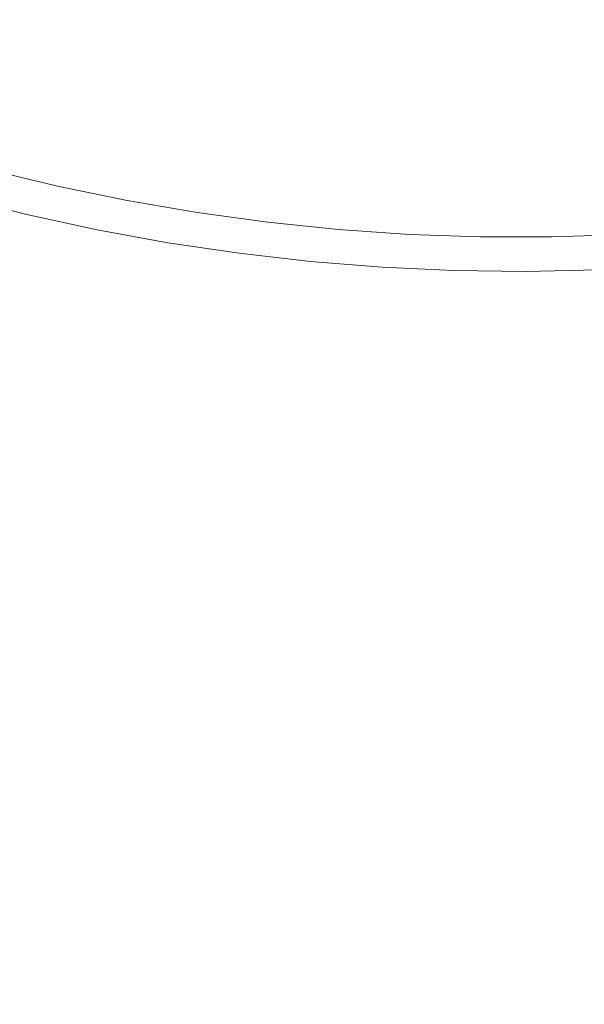
# Model space of a CAD drawing. Extents: x -773 to -676, y -73 to 38.
# Drawn here: x -726 to -724, y -35 to -32 of the extents above; entities that cross this region are included whole.
import ezdxf

# ---------------------------------------------------------------- set-up
doc = ezdxf.new("R2010")
doc.units = 0
doc.header["$LTSCALE"] = 500
doc.header["$MEASUREMENT"] = 0
doc.layers.add('EXC-CHROM', color=7, linetype='Continuous')

msp = doc.modelspace()

# ---------------------------------------------------------------- linework, layer by layer
at = {"layer": 'EXC-CHROM', "lineweight": 0}
for points, invisible_edges in [([(-729.35, 22.8314, -70.8421), (-724.5294, 23.0759, -70.8421), (-727.7462, -72.1154, -70.8422), (-729.35, 22.8314, -70.8421)], 14), ([(-727.7462, -72.1154, -70.8422), (-724.5294, 23.0759, -70.8421), (-722.92, -72.1969, -70.8422), (-727.7462, -72.1154, -70.8422)], 11), ([(-727.7462, 22.9672, -63.8421), (-726.1387, -72.1969, -63.8422), (-724.5294, 23.0759, -63.8421), (-727.7462, 22.9672, -63.8421)], 15), ([(-726.1387, -72.1969, -63.8422), (-721.3125, -72.1154, -63.8422), (-724.5294, 23.0759, -63.8421), (-726.1387, -72.1969, -63.8422)], 15), ([(-719.7087, 22.8314, -70.8421), (-722.92, -72.1969, -70.8422), (-724.5294, 23.0759, -70.8421), (-719.7087, 22.8314, -70.8421)], 11), ([(-718.1104, 22.6415, -63.8421), (-724.5294, 23.0759, -63.8421), (-721.3125, -72.1154, -63.8422), (-718.1104, 22.6415, -63.8421)], 15), ([(-729.35, -71.9796, -63.8422), (-726.1387, -72.1969, -63.8422), (-727.7462, 22.9672, -63.8421), (-729.35, -71.9796, -63.8422)], 15), ([(-731.9587, -24.5108, 301.8512), (-723.1522, -31.875, 301.8512), (-731.9135, -23.753, 301.8512), (-731.9587, -24.5108, 301.8512)], 15), ([(-723.1522, -31.875, 301.8512), (-721.7009, -31.4443, 301.8512), (-731.9135, -23.753, 301.8512), (-723.1522, -31.875, 301.8512)], 15), ([(-731.9461, -25.0127, 301.8512), (-723.1522, -31.875, 301.8512), (-731.9587, -24.5108, 301.8512), (-731.9461, -25.0127, 301.8512)], 15), ([(-724.1512, -31.9941, 301.8512), (-723.1522, -31.875, 301.8512), (-731.9461, -25.0127, 301.8512), (-724.1512, -31.9941, 301.8512)], 15), ([(-724.6586, -32.0196, 301.8499), (-724.1512, -31.9941, 301.8512), (-731.9461, -25.0127, 301.8512), (-724.6586, -32.0196, 301.8499)], 15), ([(-724.9113, -32.0109, 301.8499), (-724.6586, -32.0196, 301.8499), (-731.9461, -25.0127, 301.8512), (-724.9113, -32.0109, 301.8499)], 15), ([(-731.863, -25.7648, 301.8512), (-724.9113, -32.0109, 301.8499), (-731.9461, -25.0127, 301.8512), (-731.863, -25.7648, 301.8512)], 15), ([(-676.8917, -25.6609, 175.28), (-771.4106, -33.099, 175.28), (-676.9556, -27.2692, 175.28), (-676.8917, -25.6609, 175.28)], 15), ([(-724.3296, -27.818, 175.28), (-771.4106, -33.099, 175.28), (-676.8917, -25.6609, 175.28), (-724.3296, -27.818, 175.28)], 15), ([(-725.4131, -31.951, 301.8512), (-724.9113, -32.0109, 301.8499), (-731.863, -25.7648, 301.8512), (-725.4131, -31.951, 301.8512)], 15), ([(-731.6334, -26.7495, 301.8512), (-725.4131, -31.951, 301.8512), (-731.863, -25.7648, 301.8512), (-731.6334, -26.7495, 301.8512)], 15), ([(-731.4694, -27.2266, 301.8512), (-725.4131, -31.951, 301.8512), (-731.6334, -26.7495, 301.8512), (-731.4694, -27.2266, 301.8512)], 15), ([(-726.4017, -31.764, 301.8512), (-725.4131, -31.951, 301.8512), (-731.4694, -27.2266, 301.8512), (-726.4017, -31.764, 301.8512)], 15), ([(-771.4106, -33.099, 175.28), (-771.0959, -34.6775, 175.28), (-676.9556, -27.2692, 175.28), (-771.4106, -33.099, 175.28)], 15), ([(-771.4106, -33.099, 174.2801), (-724.3287, -27.8179, 174.2801), (-676.9556, -27.2692, 174.2801), (-771.4106, -33.099, 174.2801)], 15), ([(-771.0959, -34.6775, 174.2801), (-771.4106, -33.099, 174.2801), (-676.9556, -27.2692, 174.2801), (-771.0959, -34.6775, 174.2801)], 15), ([(-677.0738, -28.8744, 175.28), (-676.9556, -27.2692, 175.28), (-771.0959, -34.6775, 175.28), (-677.0738, -28.8744, 175.28)], 15), ([(-770.7281, -36.2445, 174.2801), (-771.0959, -34.6775, 174.2801), (-676.9556, -27.2692, 174.2801), (-770.7281, -36.2445, 174.2801)], 15), ([(-677.0738, -28.8744, 174.2801), (-770.7281, -36.2445, 174.2801), (-676.9556, -27.2692, 174.2801), (-677.0738, -28.8744, 174.2801)], 15), ([(-771.6718, -31.5108, 174.2801), (-724.3287, -27.8179, 174.2801), (-771.4106, -33.099, 174.2801), (-771.6718, -31.5108, 174.2801)], 15), ([(-771.6718, -31.5108, 175.28), (-771.4106, -33.099, 175.28), (-724.3296, -27.818, 175.28), (-771.6718, -31.5108, 175.28)], 15), ([(-770.7281, -36.2445, 175.28), (-677.0738, -28.8744, 175.28), (-771.0959, -34.6775, 175.28), (-770.7281, -36.2445, 175.28)], 15), ([(-677.2461, -30.4747, 175.28), (-677.0738, -28.8744, 175.28), (-770.7281, -36.2445, 175.28), (-677.2461, -30.4747, 175.28)], 15), ([(-770.3076, -37.7982, 174.2801), (-770.7281, -36.2445, 174.2801), (-677.0738, -28.8744, 174.2801), (-770.3076, -37.7982, 174.2801)], 15), ([(-677.2461, -30.4747, 174.2801), (-770.3076, -37.7982, 174.2801), (-677.0738, -28.8744, 174.2801), (-677.2461, -30.4747, 174.2801)], 15), ([(-770.3076, -37.7982, 175.28), (-677.2461, -30.4747, 175.28), (-770.7281, -36.2445, 175.28), (-770.3076, -37.7982, 175.28)], 15), ([(-677.4724, -32.0683, 175.28), (-677.2461, -30.4747, 175.28), (-770.3076, -37.7982, 175.28), (-677.4724, -32.0683, 175.28)], 15), ([(-769.8348, -39.3367, 174.2801), (-770.3076, -37.7982, 174.2801), (-677.2461, -30.4747, 174.2801), (-769.8348, -39.3367, 174.2801)], 15), ([(-677.4724, -32.0683, 174.2801), (-769.8348, -39.3367, 174.2801), (-677.2461, -30.4747, 174.2801), (-677.4724, -32.0683, 174.2801)], 15), ([(-677.1138, -32.6598, 177.6201), (-676.8678, -31.0537, 177.6201), (-772.1909, -31.0537, 177.6201), (-677.1138, -32.6598, 177.6201)], 15), ([(-771.9449, -32.6598, 177.6201), (-677.1138, -32.6598, 177.6201), (-772.1909, -31.0537, 177.6201), (-771.9449, -32.6598, 177.6201)], 15), ([(-771.9449, -32.6598, 176.8201), (-772.1909, -31.0537, 176.8201), (-676.8678, -31.0537, 176.8201), (-771.9449, -32.6598, 176.8201)], 15), ([(-677.1138, -32.6598, 176.8201), (-771.9449, -32.6598, 176.8201), (-676.8678, -31.0537, 176.8201), (-677.1138, -32.6598, 176.8201)], 15), ([(-726.9144, -31.6992, 301.839), (-726.17, -31.8723, 301.8456), (-726.4017, -31.764, 301.8512), (-726.9144, -31.6992, 301.839)], 15), ([(-726.9144, -31.6992, 301.839), (-726.4336, -31.8763, 301.8302), (-726.17, -31.8723, 301.8456), (-726.9144, -31.6992, 301.839)], 15), ([(-726.4017, -31.764, 301.8512), (-725.6709, -31.9668, 301.8456), (-725.4131, -31.951, 301.8512), (-726.4017, -31.764, 301.8512)], 15), ([(-726.17, -31.8723, 301.8456), (-725.6709, -31.9668, 301.8456), (-726.4017, -31.764, 301.8512), (-726.17, -31.8723, 301.8456)], 15), ([(-726.4336, -31.8763, 301.8302), (-726.4417, -31.9074, 301.8191), (-726.1845, -31.9368, 301.8302), (-726.4336, -31.8763, 301.8302)], 15), ([(-726.4336, -31.8763, 301.8302), (-725.9274, -31.9565, 301.839), (-726.17, -31.8723, 301.8456), (-726.4336, -31.8763, 301.8302)], 15), ([(-726.4336, -31.8763, 301.8302), (-726.1845, -31.9368, 301.8302), (-725.9274, -31.9565, 301.839), (-726.4336, -31.8763, 301.8302)], 15), ([(-726.17, -31.8723, 301.8456), (-725.9274, -31.9565, 301.839), (-725.6709, -31.9668, 301.8456), (-726.17, -31.8723, 301.8456)], 15), ([(-726.4417, -31.9074, 301.8191), (-726.4534, -31.9525, 301.7985), (-726.1916, -31.9681, 301.8191), (-726.4417, -31.9074, 301.8191)], 15), ([(-726.4417, -31.9074, 301.8191), (-726.1916, -31.9681, 301.8191), (-726.1845, -31.9368, 301.8302), (-726.4417, -31.9074, 301.8191)], 15), ([(-726.4534, -31.9525, 301.7985), (-726.4681, -32.009, 301.7639), (-725.9482, -32.0661, 301.7985), (-726.4534, -31.9525, 301.7985)], 15), ([(-726.4534, -31.9525, 301.7985), (-725.9482, -32.0661, 301.7985), (-726.1916, -31.9681, 301.8191), (-726.4534, -31.9525, 301.7985)], 15), ([(-726.1845, -31.9368, 301.8302), (-726.1916, -31.9681, 301.8191), (-725.9395, -32.0203, 301.8191), (-726.1845, -31.9368, 301.8302)], 15), ([(-726.1845, -31.9368, 301.8302), (-725.9395, -32.0203, 301.8191), (-725.9274, -31.9565, 301.839), (-726.1845, -31.9368, 301.8302)], 15), ([(-725.4131, -31.951, 301.8512), (-725.6709, -31.9668, 301.8456), (-724.9113, -32.0109, 301.8499), (-725.4131, -31.951, 301.8512)], 15), ([(-726.1916, -31.9681, 301.8191), (-725.9482, -32.0661, 301.7985), (-725.9395, -32.0203, 301.8191), (-726.1916, -31.9681, 301.8191)], 15), ([(-725.9395, -32.0203, 301.8191), (-725.681, -32.0321, 301.8302), (-725.9274, -31.9565, 301.839), (-725.9395, -32.0203, 301.8191)], 15), ([(-725.9274, -31.9565, 301.839), (-725.4271, -32.0669, 301.8302), (-725.6709, -31.9668, 301.8456), (-725.9274, -31.9565, 301.839)], 15), ([(-725.9274, -31.9565, 301.839), (-725.681, -32.0321, 301.8302), (-725.4271, -32.0669, 301.8302), (-725.9274, -31.9565, 301.839)], 15), ([(-725.6709, -31.9668, 301.8456), (-725.1664, -32.0273, 301.8456), (-724.9113, -32.0109, 301.8499), (-725.6709, -31.9668, 301.8456)], 15), ([(-725.6709, -31.9668, 301.8456), (-725.4271, -32.0669, 301.8302), (-725.1664, -32.0273, 301.8456), (-725.6709, -31.9668, 301.8456)], 15), ([(-726.4681, -32.009, 301.7639), (-726.4784, -32.0481, 301.733), (-726.2146, -32.0705, 301.7639), (-726.4681, -32.009, 301.7639)], 15), ([(-726.4681, -32.009, 301.7639), (-726.2146, -32.0705, 301.7639), (-725.9482, -32.0661, 301.7985), (-726.4681, -32.009, 301.7639)], 15), ([(-725.9395, -32.0203, 301.8191), (-725.9482, -32.0661, 301.7985), (-725.6859, -32.0639, 301.8191), (-725.9395, -32.0203, 301.8191)], 15), ([(-725.9395, -32.0203, 301.8191), (-725.6859, -32.0639, 301.8191), (-725.681, -32.0321, 301.8302), (-725.9395, -32.0203, 301.8191)], 15), ([(-725.4271, -32.0669, 301.8302), (-725.1721, -32.0931, 301.8302), (-725.1664, -32.0273, 301.8456), (-725.4271, -32.0669, 301.8302)], 15), ([(-725.1664, -32.0273, 301.8456), (-725.1721, -32.0931, 301.8302), (-724.913, -32.0446, 301.8456), (-725.1664, -32.0273, 301.8456)], 15), ([(-725.1664, -32.0273, 301.8456), (-724.913, -32.0446, 301.8456), (-724.9113, -32.0109, 301.8499), (-725.1664, -32.0273, 301.8456)], 15), ([(-724.9113, -32.0109, 301.8499), (-724.913, -32.0446, 301.8456), (-724.6586, -32.0196, 301.8499), (-724.9113, -32.0109, 301.8499)], 15), ([(-724.913, -32.0446, 301.8456), (-724.6597, -32.0866, 301.839), (-724.6586, -32.0196, 301.8499), (-724.913, -32.0446, 301.8456)], 15), ([(-724.6597, -32.0866, 301.839), (-723.8977, -32.0277, 301.8456), (-724.1512, -31.9941, 301.8512), (-724.6597, -32.0866, 301.839)], 15), ([(-724.6586, -32.0196, 301.8499), (-724.6597, -32.0866, 301.839), (-724.1512, -31.9941, 301.8512), (-724.6586, -32.0196, 301.8499)], 15), ([(-724.6597, -32.0866, 301.839), (-724.1478, -32.1109, 301.8302), (-723.8977, -32.0277, 301.8456), (-724.6597, -32.0866, 301.839)], 15), ([(-726.4784, -32.0481, 301.733), (-726.4907, -32.0951, 301.6856), (-726.2234, -32.11, 301.733), (-726.4784, -32.0481, 301.733)], 15), ([(-726.4784, -32.0481, 301.733), (-726.2234, -32.11, 301.733), (-726.2146, -32.0705, 301.7639), (-726.4784, -32.0481, 301.733)], 15), ([(-726.2146, -32.0705, 301.7639), (-725.959, -32.1234, 301.7639), (-725.9482, -32.0661, 301.7985), (-726.2146, -32.0705, 301.7639)], 15), ([(-725.9482, -32.0661, 301.7985), (-725.959, -32.1234, 301.7639), (-725.693, -32.1099, 301.7985), (-725.9482, -32.0661, 301.7985)], 15), ([(-725.9482, -32.0661, 301.7985), (-725.693, -32.1099, 301.7985), (-725.6859, -32.0639, 301.8191), (-725.9482, -32.0661, 301.7985)], 15), ([(-725.6859, -32.0639, 301.8191), (-725.693, -32.1099, 301.7985), (-725.4308, -32.0988, 301.8191), (-725.6859, -32.0639, 301.8191)], 15), ([(-725.681, -32.0321, 301.8302), (-725.6859, -32.0639, 301.8191), (-725.4271, -32.0669, 301.8302), (-725.681, -32.0321, 301.8302)], 15), ([(-725.6859, -32.0639, 301.8191), (-725.4308, -32.0988, 301.8191), (-725.4271, -32.0669, 301.8302), (-725.6859, -32.0639, 301.8191)], 15), ([(-725.1721, -32.0931, 301.8302), (-724.6597, -32.0866, 301.839), (-724.913, -32.0446, 301.8456), (-725.1721, -32.0931, 301.8302)], 15), ([(-768.7349, -42.3616, 175.28), (-677.4724, -32.0683, 175.28), (-770.3076, -37.7982, 175.28), (-768.7349, -42.3616, 175.28)], 15), ([(-677.7523, -33.6533, 174.2801), (-769.8348, -39.3367, 174.2801), (-677.4724, -32.0683, 174.2801), (-677.7523, -33.6533, 174.2801)], 15), ([(-677.7523, -33.6533, 175.28), (-677.4724, -32.0683, 175.28), (-768.7349, -42.3616, 175.28), (-677.7523, -33.6533, 175.28)], 15), ([(-726.4907, -32.0951, 301.6856), (-726.5035, -32.1445, 301.6178), (-726.2341, -32.1574, 301.6856), (-726.4907, -32.0951, 301.6856)], 15), ([(-726.4907, -32.0951, 301.6856), (-726.2341, -32.1574, 301.6856), (-726.2234, -32.11, 301.733), (-726.4907, -32.0951, 301.6856)], 14), ([(-726.2146, -32.0705, 301.7639), (-726.2234, -32.11, 301.733), (-725.959, -32.1234, 301.7639), (-726.2146, -32.0705, 301.7639)], 15), ([(-725.693, -32.1099, 301.7985), (-725.1788, -32.1715, 301.7985), (-725.4308, -32.0988, 301.8191), (-725.693, -32.1099, 301.7985)], 15), ([(-725.4271, -32.0669, 301.8302), (-725.4308, -32.0988, 301.8191), (-725.1721, -32.0931, 301.8302), (-725.4271, -32.0669, 301.8302)], 15), ([(-725.4308, -32.0988, 301.8191), (-725.1748, -32.1251, 301.8191), (-725.1721, -32.0931, 301.8302), (-725.4308, -32.0988, 301.8191)], 15), ([(-725.4308, -32.0988, 301.8191), (-725.1788, -32.1715, 301.7985), (-725.1748, -32.1251, 301.8191), (-725.4308, -32.0988, 301.8191)], 15), ([(-725.1721, -32.0931, 301.8302), (-725.1748, -32.1251, 301.8191), (-724.9164, -32.1106, 301.8302), (-725.1721, -32.0931, 301.8302)], 15), ([(-725.1721, -32.0931, 301.8302), (-724.9164, -32.1106, 301.8302), (-724.6597, -32.0866, 301.839), (-725.1721, -32.0931, 301.8302)], 15), ([(-724.9164, -32.1106, 301.8302), (-724.6608, -32.1515, 301.8191), (-724.6597, -32.0866, 301.839), (-724.9164, -32.1106, 301.8302)], 15), ([(-724.6608, -32.1515, 301.8191), (-724.404, -32.1195, 301.8302), (-724.6597, -32.0866, 301.839), (-724.6608, -32.1515, 301.8191)], 15), ([(-724.6597, -32.0866, 301.839), (-724.404, -32.1195, 301.8302), (-724.1478, -32.1109, 301.8302), (-724.6597, -32.0866, 301.839)], 15), ([(-726.2234, -32.11, 301.733), (-726.2341, -32.1574, 301.6856), (-725.9666, -32.1631, 301.733), (-726.2234, -32.11, 301.733)], 15), ([(-726.2234, -32.11, 301.733), (-725.9666, -32.1631, 301.733), (-725.959, -32.1234, 301.7639), (-726.2234, -32.11, 301.733)], 15), ([(-725.959, -32.1234, 301.7639), (-725.9666, -32.1631, 301.733), (-725.7019, -32.1676, 301.7639), (-725.959, -32.1234, 301.7639)], 15), ([(-725.959, -32.1234, 301.7639), (-725.7019, -32.1676, 301.7639), (-725.693, -32.1099, 301.7985), (-725.959, -32.1234, 301.7639)], 15), ([(-725.693, -32.1099, 301.7985), (-725.7019, -32.1676, 301.7639), (-725.1788, -32.1715, 301.7985), (-725.693, -32.1099, 301.7985)], 15), ([(-725.1748, -32.1251, 301.8191), (-725.1788, -32.1715, 301.7985), (-724.918, -32.1426, 301.8191), (-725.1748, -32.1251, 301.8191)], 15), ([(-725.1748, -32.1251, 301.8191), (-724.918, -32.1426, 301.8191), (-724.9164, -32.1106, 301.8302), (-725.1748, -32.1251, 301.8191)], 15), ([(-724.9164, -32.1106, 301.8302), (-724.918, -32.1426, 301.8191), (-724.6608, -32.1515, 301.8191), (-724.9164, -32.1106, 301.8302)], 15), ([(-724.6608, -32.1515, 301.8191), (-724.4034, -32.1516, 301.8191), (-724.404, -32.1195, 301.8302), (-724.6608, -32.1515, 301.8191)], 15), ([(-724.404, -32.1195, 301.8302), (-724.4034, -32.1516, 301.8191), (-724.1478, -32.1109, 301.8302), (-724.404, -32.1195, 301.8302)], 15), ([(-724.4034, -32.1516, 301.8191), (-724.1462, -32.1429, 301.8191), (-724.1478, -32.1109, 301.8302), (-724.4034, -32.1516, 301.8191)], 15), ([(-726.5116, -32.1755, 301.558), (-726.5163, -32.1935, 301.5106), (-726.2552, -32.2511, 301.5266), (-726.5116, -32.1755, 301.558)], 15), ([(-726.5035, -32.1445, 301.6178), (-726.5116, -32.1755, 301.558), (-726.2453, -32.2071, 301.6178), (-726.5035, -32.1445, 301.6178)], 15), ([(-726.5116, -32.1755, 301.558), (-726.2552, -32.2511, 301.5266), (-726.2453, -32.2071, 301.6178), (-726.5116, -32.1755, 301.558)], 15), ([(-726.5035, -32.1445, 301.6178), (-726.2389, -32.1786, 301.6595), (-726.2341, -32.1574, 301.6856), (-726.5035, -32.1445, 301.6178)], 15), ([(-726.5035, -32.1445, 301.6178), (-726.2453, -32.2071, 301.6178), (-726.2389, -32.1786, 301.6595), (-726.5035, -32.1445, 301.6178)], 15), ([(-726.2341, -32.1574, 301.6856), (-726.2389, -32.1786, 301.6595), (-725.9756, -32.2109, 301.6856), (-726.2341, -32.1574, 301.6856)], 15), ([(-726.2341, -32.1574, 301.6856), (-725.9756, -32.2109, 301.6856), (-725.9666, -32.1631, 301.733), (-726.2341, -32.1574, 301.6856)], 14), ([(-725.9666, -32.1631, 301.733), (-725.9756, -32.2109, 301.6856), (-725.7081, -32.2076, 301.733), (-725.9666, -32.1631, 301.733)], 15), ([(-725.9666, -32.1631, 301.733), (-725.7081, -32.2076, 301.733), (-725.7019, -32.1676, 301.7639), (-725.9666, -32.1631, 301.733)], 15), ([(-725.7019, -32.1676, 301.7639), (-725.7081, -32.2076, 301.733), (-725.4434, -32.203, 301.7639), (-725.7019, -32.1676, 301.7639)], 15), ([(-725.7019, -32.1676, 301.7639), (-725.4434, -32.203, 301.7639), (-725.1788, -32.1715, 301.7985), (-725.7019, -32.1676, 301.7639)], 15), ([(-725.4434, -32.203, 301.7639), (-725.1838, -32.2297, 301.7639), (-725.1788, -32.1715, 301.7985), (-725.4434, -32.203, 301.7639)], 15), ([(-725.1788, -32.1715, 301.7985), (-725.1838, -32.2297, 301.7639), (-724.6616, -32.1981, 301.7985), (-725.1788, -32.1715, 301.7985)], 15), ([(-725.1788, -32.1715, 301.7985), (-724.6616, -32.1981, 301.7985), (-724.918, -32.1426, 301.8191), (-725.1788, -32.1715, 301.7985)], 15), ([(-724.918, -32.1426, 301.8191), (-724.6616, -32.1981, 301.7985), (-724.6608, -32.1515, 301.8191), (-724.918, -32.1426, 301.8191)], 15), ([(-724.6608, -32.1515, 301.8191), (-724.6616, -32.1981, 301.7985), (-724.4034, -32.1516, 301.8191), (-724.6608, -32.1515, 301.8191)], 15), ([(-724.6616, -32.1981, 301.7985), (-724.4026, -32.1982, 301.7985), (-724.4034, -32.1516, 301.8191), (-724.6616, -32.1981, 301.7985)], 15), ([(-724.4034, -32.1516, 301.8191), (-724.4026, -32.1982, 301.7985), (-724.1462, -32.1429, 301.8191), (-724.4034, -32.1516, 301.8191)], 15), ([(-724.4026, -32.1982, 301.7985), (-723.8855, -32.172, 301.7985), (-724.1462, -32.1429, 301.8191), (-724.4026, -32.1982, 301.7985)], 15), ([(-724.4026, -32.1982, 301.7985), (-724.4017, -32.2565, 301.7639), (-723.8855, -32.172, 301.7985), (-724.4026, -32.1982, 301.7985)], 15), ([(-724.4017, -32.2565, 301.7639), (-724.1409, -32.2478, 301.7639), (-723.8855, -32.172, 301.7985), (-724.4017, -32.2565, 301.7639)], 15), ([(-726.6064, -32.1962, 178.8521), (-726.3478, -32.262, 178.8521), (-726.5223, -32.2167, 301.3944), (-726.6064, -32.1962, 178.8521)], 14), ([(-726.5206, -32.2101, 301.4449), (-726.5223, -32.2167, 301.3944), (-726.2585, -32.266, 301.4781), (-726.5206, -32.2101, 301.4449)], 15), ([(-726.5163, -32.1935, 301.5106), (-726.5206, -32.2101, 301.4449), (-726.2585, -32.266, 301.4781), (-726.5163, -32.1935, 301.5106)], 15), ([(-726.5163, -32.1935, 301.5106), (-726.2585, -32.266, 301.4781), (-726.2552, -32.2511, 301.5266), (-726.5163, -32.1935, 301.5106)], 15), ([(-726.2453, -32.2071, 301.6178), (-726.2552, -32.2511, 301.5266), (-725.9851, -32.261, 301.6178), (-726.2453, -32.2071, 301.6178)], 15), ([(-726.2389, -32.1786, 301.6595), (-726.2453, -32.2071, 301.6178), (-725.9797, -32.2323, 301.6595), (-726.2389, -32.1786, 301.6595)], 15), ([(-726.2453, -32.2071, 301.6178), (-725.9851, -32.261, 301.6178), (-725.9797, -32.2323, 301.6595), (-726.2453, -32.2071, 301.6178)], 15), ([(-726.2389, -32.1786, 301.6595), (-725.9797, -32.2323, 301.6595), (-725.9756, -32.2109, 301.6856), (-726.2389, -32.1786, 301.6595)], 15), ([(-725.9756, -32.2109, 301.6856), (-725.9797, -32.2323, 301.6595), (-725.7155, -32.2556, 301.6856), (-725.9756, -32.2109, 301.6856)], 15), ([(-725.9756, -32.2109, 301.6856), (-725.7155, -32.2556, 301.6856), (-725.7081, -32.2076, 301.733), (-725.9756, -32.2109, 301.6856)], 14), ([(-725.7081, -32.2076, 301.733), (-725.7155, -32.2556, 301.6856), (-725.4482, -32.2432, 301.733), (-725.7081, -32.2076, 301.733)], 15), ([(-725.7081, -32.2076, 301.733), (-725.4482, -32.2432, 301.733), (-725.4434, -32.203, 301.7639), (-725.7081, -32.2076, 301.733)], 15), ([(-725.4434, -32.203, 301.7639), (-725.4482, -32.2432, 301.733), (-725.1838, -32.2297, 301.7639), (-725.4434, -32.203, 301.7639)], 15), ([(-725.1838, -32.2297, 301.7639), (-724.9235, -32.2475, 301.7639), (-724.6616, -32.1981, 301.7985), (-725.1838, -32.2297, 301.7639)], 15), ([(-724.9235, -32.2475, 301.7639), (-724.6627, -32.2564, 301.7639), (-724.6616, -32.1981, 301.7985), (-724.9235, -32.2475, 301.7639)], 15), ([(-724.6616, -32.1981, 301.7985), (-724.6627, -32.2564, 301.7639), (-724.4026, -32.1982, 301.7985), (-724.6616, -32.1981, 301.7985)], 15), ([(-724.6627, -32.2564, 301.7639), (-724.4017, -32.2565, 301.7639), (-724.4026, -32.1982, 301.7985), (-724.6627, -32.2564, 301.7639)], 15), ([(-726.5223, -32.2167, 301.3944), (-726.2619, -32.2811, 301.3775), (-726.2585, -32.266, 301.4781), (-726.5223, -32.2167, 301.3944)], 15), ([(-726.5223, -32.2167, 301.3944), (-726.3478, -32.262, 178.8521), (-726.2619, -32.2811, 301.3775), (-726.5223, -32.2167, 301.3944)], 15), ([(-725.9797, -32.2323, 301.6595), (-725.9851, -32.261, 301.6178), (-725.7188, -32.2771, 301.6595), (-725.9797, -32.2323, 301.6595)], 15), ([(-725.9797, -32.2323, 301.6595), (-725.7188, -32.2771, 301.6595), (-725.7155, -32.2556, 301.6856), (-725.9797, -32.2323, 301.6595)], 15), ([(-725.7155, -32.2556, 301.6856), (-725.4539, -32.2914, 301.6856), (-725.4482, -32.2432, 301.733), (-725.7155, -32.2556, 301.6856)], 14), ([(-725.4539, -32.2914, 301.6856), (-725.1913, -32.3184, 301.6856), (-725.4482, -32.2432, 301.733), (-725.4539, -32.2914, 301.6856)], 14), ([(-725.1838, -32.2297, 301.7639), (-725.4482, -32.2432, 301.733), (-724.9255, -32.2879, 301.733), (-725.1838, -32.2297, 301.7639)], 15), ([(-725.4482, -32.2432, 301.733), (-725.1913, -32.3184, 301.6856), (-724.9255, -32.2879, 301.733), (-725.4482, -32.2432, 301.733)], 15), ([(-725.1838, -32.2297, 301.7639), (-724.9255, -32.2879, 301.733), (-724.9235, -32.2475, 301.7639), (-725.1838, -32.2297, 301.7639)], 15), ([(-724.9235, -32.2475, 301.7639), (-724.9255, -32.2879, 301.733), (-724.6627, -32.2564, 301.7639), (-724.9235, -32.2475, 301.7639)], 15), ([(-724.4017, -32.2565, 301.7639), (-724.4011, -32.297, 301.733), (-724.1409, -32.2478, 301.7639), (-724.4017, -32.2565, 301.7639)], 15), ([(-724.4011, -32.297, 301.733), (-724.1389, -32.2882, 301.733), (-724.1409, -32.2478, 301.7639), (-724.4011, -32.297, 301.733)], 15), ([(-726.3478, -32.262, 178.8521), (-726.0871, -32.319, 178.8521), (-726.2619, -32.2811, 301.3775), (-726.3478, -32.262, 178.8521)], 14), ([(-726.2585, -32.266, 301.4781), (-726.2619, -32.2811, 301.3775), (-725.9987, -32.3327, 301.4113), (-726.2585, -32.266, 301.4781)], 15), ([(-726.2619, -32.2811, 301.3775), (-725.9992, -32.3355, 301.3775), (-725.9987, -32.3327, 301.4113), (-726.2619, -32.2811, 301.3775)], 15), ([(-726.2619, -32.2811, 301.3775), (-726.0871, -32.319, 178.8521), (-725.9992, -32.3355, 301.3775), (-726.2619, -32.2811, 301.3775)], 15), ([(-726.2552, -32.2511, 301.5266), (-726.2585, -32.266, 301.4781), (-725.9911, -32.2925, 301.558), (-726.2552, -32.2511, 301.5266)], 15), ([(-726.2585, -32.266, 301.4781), (-725.9963, -32.3203, 301.4781), (-725.9911, -32.2925, 301.558), (-726.2585, -32.266, 301.4781)], 15), ([(-726.2585, -32.266, 301.4781), (-725.9987, -32.3327, 301.4113), (-725.9963, -32.3203, 301.4781), (-726.2585, -32.266, 301.4781)], 15), ([(-726.2552, -32.2511, 301.5266), (-725.9911, -32.2925, 301.558), (-725.9851, -32.261, 301.6178), (-726.2552, -32.2511, 301.5266)], 15), ([(-725.9851, -32.261, 301.6178), (-725.9911, -32.2925, 301.558), (-725.7233, -32.306, 301.6178), (-725.9851, -32.261, 301.6178)], 15), ([(-725.9851, -32.261, 301.6178), (-725.7233, -32.306, 301.6178), (-725.7188, -32.2771, 301.6595), (-725.9851, -32.261, 301.6178)], 15), ([(-725.7188, -32.2771, 301.6595), (-725.7233, -32.306, 301.6178), (-725.4565, -32.313, 301.6595), (-725.7188, -32.2771, 301.6595)], 15), ([(-725.7155, -32.2556, 301.6856), (-725.7188, -32.2771, 301.6595), (-725.4539, -32.2914, 301.6856), (-725.7155, -32.2556, 301.6856)], 15), ([(-725.7188, -32.2771, 301.6595), (-725.4565, -32.313, 301.6595), (-725.4539, -32.2914, 301.6856), (-725.7188, -32.2771, 301.6595)], 15), ([(-724.9255, -32.2879, 301.733), (-724.6633, -32.2968, 301.733), (-724.6627, -32.2564, 301.7639), (-724.9255, -32.2879, 301.733)], 15), ([(-724.6627, -32.2564, 301.7639), (-724.6633, -32.2968, 301.733), (-724.4017, -32.2565, 301.7639), (-724.6627, -32.2564, 301.7639)], 15), ([(-724.6633, -32.2968, 301.733), (-724.4011, -32.297, 301.733), (-724.4017, -32.2565, 301.7639), (-724.6633, -32.2968, 301.733)], 15), ([(-726.0871, -32.319, 178.8521), (-725.8246, -32.3672, 178.8521), (-725.9992, -32.3355, 301.3775), (-726.0871, -32.319, 178.8521)], 14), ([(-725.9987, -32.3327, 301.4113), (-725.7344, -32.3781, 301.4113), (-725.9963, -32.3203, 301.4781), (-725.9987, -32.3327, 301.4113)], 15), ([(-725.9911, -32.2925, 301.558), (-725.9963, -32.3203, 301.4781), (-725.7281, -32.3377, 301.558), (-725.9911, -32.2925, 301.558)], 15), ([(-725.7281, -32.3377, 301.558), (-725.9963, -32.3203, 301.4781), (-725.4661, -32.3924, 301.5106), (-725.7281, -32.3377, 301.558)], 15), ([(-725.9963, -32.3203, 301.4781), (-725.4681, -32.4094, 301.4449), (-725.4661, -32.3924, 301.5106), (-725.9963, -32.3203, 301.4781)], 15), ([(-725.9963, -32.3203, 301.4781), (-725.7344, -32.3781, 301.4113), (-725.4681, -32.4094, 301.4449), (-725.9963, -32.3203, 301.4781)], 15), ([(-725.9911, -32.2925, 301.558), (-725.7281, -32.3377, 301.558), (-725.7233, -32.306, 301.6178), (-725.9911, -32.2925, 301.558)], 15), ([(-725.7233, -32.306, 301.6178), (-725.7281, -32.3377, 301.558), (-725.46, -32.3421, 301.6178), (-725.7233, -32.306, 301.6178)], 15), ([(-725.7233, -32.306, 301.6178), (-725.46, -32.3421, 301.6178), (-725.4565, -32.313, 301.6595), (-725.7233, -32.306, 301.6178)], 15), ([(-725.4565, -32.313, 301.6595), (-725.46, -32.3421, 301.6178), (-725.1932, -32.3401, 301.6595), (-725.4565, -32.313, 301.6595)], 15), ([(-725.4539, -32.2914, 301.6856), (-725.4565, -32.313, 301.6595), (-725.1913, -32.3184, 301.6856), (-725.4539, -32.2914, 301.6856)], 15), ([(-725.4565, -32.313, 301.6595), (-725.1932, -32.3401, 301.6595), (-725.1913, -32.3184, 301.6856), (-725.4565, -32.313, 301.6595)], 15), ([(-725.1913, -32.3184, 301.6856), (-725.1932, -32.3401, 301.6595), (-724.928, -32.3364, 301.6856), (-725.1913, -32.3184, 301.6856)], 15), ([(-725.1913, -32.3184, 301.6856), (-724.928, -32.3364, 301.6856), (-724.9255, -32.2879, 301.733), (-725.1913, -32.3184, 301.6856)], 14), ([(-724.9255, -32.2879, 301.733), (-724.928, -32.3364, 301.6856), (-724.6633, -32.2968, 301.733), (-724.9255, -32.2879, 301.733)], 15), ([(-724.928, -32.3364, 301.6856), (-724.6642, -32.3454, 301.6856), (-724.6633, -32.2968, 301.733), (-724.928, -32.3364, 301.6856)], 14), ([(-724.6633, -32.2968, 301.733), (-724.6642, -32.3454, 301.6856), (-724.4011, -32.297, 301.733), (-724.6633, -32.2968, 301.733)], 15), ([(-724.6642, -32.3454, 301.6856), (-724.4002, -32.3455, 301.6856), (-724.4011, -32.297, 301.733), (-724.6642, -32.3454, 301.6856)], 14), ([(-724.4011, -32.297, 301.733), (-724.4002, -32.3455, 301.6856), (-724.1389, -32.2882, 301.733), (-724.4011, -32.297, 301.733)], 15), ([(-724.4002, -32.3455, 301.6856), (-724.1364, -32.3367, 301.6856), (-724.1389, -32.2882, 301.733), (-724.4002, -32.3455, 301.6856)], 14), ([(-725.9987, -32.3327, 301.4113), (-725.9992, -32.3355, 301.3775), (-725.7344, -32.3781, 301.4113), (-725.9987, -32.3327, 301.4113)], 15), ([(-725.9992, -32.3355, 301.3775), (-725.7348, -32.3809, 301.3775), (-725.7344, -32.3781, 301.4113), (-725.9992, -32.3355, 301.3775)], 15), ([(-725.9992, -32.3355, 301.3775), (-725.8246, -32.3672, 178.8521), (-725.7348, -32.3809, 301.3775), (-725.9992, -32.3355, 301.3775)], 15), ([(-725.7281, -32.3377, 301.558), (-725.4638, -32.3739, 301.558), (-725.46, -32.3421, 301.6178), (-725.7281, -32.3377, 301.558)], 15), ([(-725.7281, -32.3377, 301.558), (-725.4661, -32.3924, 301.5106), (-725.4638, -32.3739, 301.558), (-725.7281, -32.3377, 301.558)], 15), ([(-725.46, -32.3421, 301.6178), (-725.4638, -32.3739, 301.558), (-725.1957, -32.3692, 301.6178), (-725.46, -32.3421, 301.6178)], 15), ([(-725.46, -32.3421, 301.6178), (-725.1957, -32.3692, 301.6178), (-725.1932, -32.3401, 301.6595), (-725.46, -32.3421, 301.6178)], 15), ([(-725.1932, -32.3401, 301.6595), (-725.1957, -32.3692, 301.6178), (-724.9291, -32.3582, 301.6595), (-725.1932, -32.3401, 301.6595)], 15), ([(-725.1957, -32.3692, 301.6178), (-724.9306, -32.3873, 301.6178), (-724.9291, -32.3582, 301.6595), (-725.1957, -32.3692, 301.6178)], 15), ([(-725.1932, -32.3401, 301.6595), (-724.9291, -32.3582, 301.6595), (-724.928, -32.3364, 301.6856), (-725.1932, -32.3401, 301.6595)], 15), ([(-724.9291, -32.3582, 301.6595), (-724.9306, -32.3873, 301.6178), (-724.6646, -32.3672, 301.6595), (-724.9291, -32.3582, 301.6595)], 15), ([(-724.928, -32.3364, 301.6856), (-724.9291, -32.3582, 301.6595), (-724.6642, -32.3454, 301.6856), (-724.928, -32.3364, 301.6856)], 15), ([(-724.9291, -32.3582, 301.6595), (-724.6646, -32.3672, 301.6595), (-724.6642, -32.3454, 301.6856), (-724.9291, -32.3582, 301.6595)], 15), ([(-724.6642, -32.3454, 301.6856), (-724.6646, -32.3672, 301.6595), (-724.4002, -32.3455, 301.6856), (-724.6642, -32.3454, 301.6856)], 15), ([(-724.6646, -32.3672, 301.6595), (-724.3998, -32.3673, 301.6595), (-724.4002, -32.3455, 301.6856), (-724.6646, -32.3672, 301.6595)], 15), ([(-724.4002, -32.3455, 301.6856), (-724.3998, -32.3673, 301.6595), (-724.1364, -32.3367, 301.6856), (-724.4002, -32.3455, 301.6856)], 15), ([(-724.3998, -32.3673, 301.6595), (-724.1353, -32.3584, 301.6595), (-724.1364, -32.3367, 301.6856), (-724.3998, -32.3673, 301.6595)], 15), ([(-724.3998, -32.3673, 301.6595), (-724.3994, -32.3965, 301.6178), (-724.1353, -32.3584, 301.6595), (-724.3998, -32.3673, 301.6595)], 15), ([(-724.3994, -32.3965, 301.6178), (-724.1339, -32.3876, 301.6178), (-724.1353, -32.3584, 301.6595), (-724.3994, -32.3965, 301.6178)], 15), ([(-725.8246, -32.3672, 178.8521), (-725.5607, -32.4065, 178.8521), (-725.7348, -32.3809, 301.3775), (-725.8246, -32.3672, 178.8521)], 14), ([(-725.7344, -32.3781, 301.4113), (-725.7348, -32.3809, 301.3775), (-725.4691, -32.4174, 301.3775), (-725.7344, -32.3781, 301.4113)], 15), ([(-725.7348, -32.3809, 301.3775), (-725.5607, -32.4065, 178.8521), (-725.4691, -32.4174, 301.3775), (-725.7348, -32.3809, 301.3775)], 15), ([(-725.7344, -32.3781, 301.4113), (-725.4691, -32.4174, 301.3775), (-725.4681, -32.4094, 301.4449), (-725.7344, -32.3781, 301.4113)], 15), ([(-725.4661, -32.3924, 301.5106), (-725.4681, -32.4094, 301.4449), (-725.2012, -32.4333, 301.4615), (-725.4661, -32.3924, 301.5106)], 15), ([(-725.4638, -32.3739, 301.558), (-725.4661, -32.3924, 301.5106), (-725.1995, -32.4141, 301.5266), (-725.4638, -32.3739, 301.558)], 15), ([(-725.4661, -32.3924, 301.5106), (-725.2012, -32.4333, 301.4615), (-725.1995, -32.4141, 301.5266), (-725.4661, -32.3924, 301.5106)], 15), ([(-725.4638, -32.3739, 301.558), (-725.1995, -32.4141, 301.5266), (-725.1957, -32.3692, 301.6178), (-725.4638, -32.3739, 301.558)], 15), ([(-725.1957, -32.3692, 301.6178), (-725.1995, -32.4141, 301.5266), (-724.9306, -32.3873, 301.6178), (-725.1957, -32.3692, 301.6178)], 15), ([(-725.1995, -32.4141, 301.5266), (-724.9329, -32.4323, 301.5266), (-724.9306, -32.3873, 301.6178), (-725.1995, -32.4141, 301.5266)], 15), ([(-724.9306, -32.3873, 301.6178), (-724.9329, -32.4323, 301.5266), (-724.6656, -32.4285, 301.558), (-724.9306, -32.3873, 301.6178)], 15), ([(-724.9306, -32.3873, 301.6178), (-724.6651, -32.3964, 301.6178), (-724.6646, -32.3672, 301.6595), (-724.9306, -32.3873, 301.6178)], 15), ([(-724.9306, -32.3873, 301.6178), (-724.6656, -32.4285, 301.558), (-724.6651, -32.3964, 301.6178), (-724.9306, -32.3873, 301.6178)], 15), ([(-724.6646, -32.3672, 301.6595), (-724.6651, -32.3964, 301.6178), (-724.3998, -32.3673, 301.6595), (-724.6646, -32.3672, 301.6595)], 15), ([(-724.6651, -32.3964, 301.6178), (-724.3994, -32.3965, 301.6178), (-724.3998, -32.3673, 301.6595), (-724.6651, -32.3964, 301.6178)], 15), ([(-724.3994, -32.3965, 301.6178), (-724.3989, -32.4286, 301.558), (-724.1339, -32.3876, 301.6178), (-724.3994, -32.3965, 301.6178)], 15), ([(-724.3989, -32.4286, 301.558), (-724.1315, -32.4326, 301.5266), (-724.1339, -32.3876, 301.6178), (-724.3989, -32.4286, 301.558)], 15), ([(-725.5607, -32.4065, 178.8521), (-725.2955, -32.4369, 178.8521), (-725.4691, -32.4174, 301.3775), (-725.5607, -32.4065, 178.8521)], 14), ([(-725.4681, -32.4094, 301.4449), (-725.4691, -32.4174, 301.3775), (-725.2021, -32.4436, 301.3944), (-725.4681, -32.4094, 301.4449)], 15), ([(-725.4691, -32.4174, 301.3775), (-725.2955, -32.4369, 178.8521), (-725.2021, -32.4436, 301.3944), (-725.4691, -32.4174, 301.3775)], 15), ([(-725.4681, -32.4094, 301.4449), (-725.2021, -32.4436, 301.3944), (-725.2012, -32.4333, 301.4615), (-725.4681, -32.4094, 301.4449)], 15), ([(-725.1995, -32.4141, 301.5266), (-725.2012, -32.4333, 301.4615), (-724.9329, -32.4323, 301.5266), (-725.1995, -32.4141, 301.5266)], 15), ([(-724.9339, -32.4516, 301.4615), (-724.6662, -32.4608, 301.4615), (-724.6656, -32.4285, 301.558), (-724.9339, -32.4516, 301.4615)], 15), ([(-724.9329, -32.4323, 301.5266), (-724.9339, -32.4516, 301.4615), (-724.6656, -32.4285, 301.558), (-724.9329, -32.4323, 301.5266)], 15), ([(-724.6656, -32.4285, 301.558), (-724.6662, -32.4608, 301.4615), (-724.3986, -32.4472, 301.5106), (-724.6656, -32.4285, 301.558)], 15), ([(-724.6651, -32.3964, 301.6178), (-724.6656, -32.4285, 301.558), (-724.3994, -32.3965, 301.6178), (-724.6651, -32.3964, 301.6178)], 15), ([(-724.6656, -32.4285, 301.558), (-724.3989, -32.4286, 301.558), (-724.3994, -32.3965, 301.6178), (-724.6656, -32.4285, 301.558)], 15), ([(-724.6656, -32.4285, 301.558), (-724.3986, -32.4472, 301.5106), (-724.3989, -32.4286, 301.558), (-724.6656, -32.4285, 301.558)], 15), ([(-724.3989, -32.4286, 301.558), (-724.3986, -32.4472, 301.5106), (-724.1315, -32.4326, 301.5266), (-724.3989, -32.4286, 301.558)], 15), ([(-725.2955, -32.4369, 178.8521), (-725.0295, -32.4583, 178.8521), (-725.2021, -32.4436, 301.3944), (-725.2955, -32.4369, 178.8521)], 14), ([(-725.2012, -32.4333, 301.4615), (-725.2021, -32.4436, 301.3944), (-724.9339, -32.4516, 301.4615), (-725.2012, -32.4333, 301.4615)], 15), ([(-725.2021, -32.4436, 301.3944), (-724.9344, -32.4619, 301.3944), (-724.9339, -32.4516, 301.4615), (-725.2021, -32.4436, 301.3944)], 15), ([(-725.2021, -32.4436, 301.3944), (-725.0295, -32.4583, 178.8521), (-724.9344, -32.4619, 301.3944), (-725.2021, -32.4436, 301.3944)], 15), ([(-725.2012, -32.4333, 301.4615), (-724.9339, -32.4516, 301.4615), (-724.9329, -32.4323, 301.5266), (-725.2012, -32.4333, 301.4615)], 15), ([(-725.0295, -32.4583, 178.8521), (-724.763, -32.4707, 178.8521), (-724.9344, -32.4619, 301.3944), (-725.0295, -32.4583, 178.8521)], 14), ([(-724.9339, -32.4516, 301.4615), (-724.9344, -32.4619, 301.3944), (-724.6662, -32.4608, 301.4615), (-724.9339, -32.4516, 301.4615)], 15), ([(-724.9344, -32.4619, 301.3944), (-724.6664, -32.4711, 301.3944), (-724.6662, -32.4608, 301.4615), (-724.9344, -32.4619, 301.3944)], 15), ([(-724.9344, -32.4619, 301.3944), (-724.763, -32.4707, 178.8521), (-724.6664, -32.4711, 301.3944), (-724.9344, -32.4619, 301.3944)], 15), ([(-724.6662, -32.4608, 301.4615), (-724.6664, -32.4711, 301.3944), (-724.3983, -32.4609, 301.4615), (-724.6662, -32.4608, 301.4615)], 15), ([(-724.6664, -32.4711, 301.3944), (-724.3981, -32.4712, 301.3944), (-724.3983, -32.4609, 301.4615), (-724.6664, -32.4711, 301.3944)], 15), ([(-724.6662, -32.4608, 301.4615), (-724.3983, -32.4609, 301.4615), (-724.3986, -32.4472, 301.5106), (-724.6662, -32.4608, 301.4615)], 15), ([(-724.3986, -32.4472, 301.5106), (-724.3983, -32.4609, 301.4615), (-724.1315, -32.4326, 301.5266), (-724.3986, -32.4472, 301.5106)], 15), ([(-724.3983, -32.4609, 301.4615), (-724.1306, -32.4519, 301.4615), (-724.1315, -32.4326, 301.5266), (-724.3983, -32.4609, 301.4615)], 15), ([(-724.3983, -32.4609, 301.4615), (-724.3981, -32.4712, 301.3944), (-724.1306, -32.4519, 301.4615), (-724.3983, -32.4609, 301.4615)], 15), ([(-724.3981, -32.4712, 301.3944), (-724.1301, -32.4622, 301.3944), (-724.1306, -32.4519, 301.4615), (-724.3981, -32.4712, 301.3944)], 15), ([(-724.3981, -32.4712, 301.3944), (-724.2294, -32.4684, 178.8521), (-724.1301, -32.4622, 301.3944), (-724.3981, -32.4712, 301.3944)], 15), ([(-724.763, -32.4707, 178.8521), (-724.4962, -32.474, 178.8521), (-724.6664, -32.4711, 301.3944), (-724.763, -32.4707, 178.8521)], 14), ([(-724.6664, -32.4711, 301.3944), (-724.4962, -32.474, 178.8521), (-724.3981, -32.4712, 301.3944), (-724.6664, -32.4711, 301.3944)], 15), ([(-724.4962, -32.474, 178.8521), (-724.2294, -32.4684, 178.8521), (-724.3981, -32.4712, 301.3944), (-724.4962, -32.474, 178.8521)], 14), ([(-677.4139, -34.2566, 177.6201), (-677.1138, -32.6598, 177.6201), (-771.9449, -32.6598, 177.6201), (-677.4139, -34.2566, 177.6201)], 15), ([(-771.6447, -34.2566, 177.6201), (-677.4139, -34.2566, 177.6201), (-771.9449, -32.6598, 177.6201), (-771.6447, -34.2566, 177.6201)], 15), ([(-771.6447, -34.2566, 176.8201), (-771.9449, -32.6598, 176.8201), (-677.1138, -32.6598, 176.8201), (-771.6447, -34.2566, 176.8201)], 15), ([(-677.4139, -34.2566, 176.8201), (-771.6447, -34.2566, 176.8201), (-677.1138, -32.6598, 176.8201), (-677.4139, -34.2566, 176.8201)], 15), ([(-768.7349, -42.3616, 174.2801), (-769.8348, -39.3367, 174.2801), (-677.7523, -33.6533, 174.2801), (-768.7349, -42.3616, 174.2801)], 15), ([(-678.0856, -35.228, 175.28), (-677.7523, -33.6533, 175.28), (-768.7349, -42.3616, 175.28), (-678.0856, -35.228, 175.28)], 15), ([(-678.0856, -35.228, 174.2801), (-768.7349, -42.3616, 174.2801), (-677.7523, -33.6533, 174.2801), (-678.0856, -35.228, 174.2801)], 15), ([(-677.7678, -35.8423, 177.6201), (-677.4139, -34.2566, 177.6201), (-771.6447, -34.2566, 177.6201), (-677.7678, -35.8423, 177.6201)], 15), ([(-770.8836, -37.4152, 177.6201), (-677.7678, -35.8423, 177.6201), (-771.6447, -34.2566, 177.6201), (-770.8836, -37.4152, 177.6201)], 15), ([(-771.2908, -35.8423, 176.8201), (-771.6447, -34.2566, 176.8201), (-677.4139, -34.2566, 176.8201), (-771.2908, -35.8423, 176.8201)], 15), ([(-677.7678, -35.8423, 176.8201), (-771.2908, -35.8423, 176.8201), (-677.4139, -34.2566, 176.8201), (-677.7678, -35.8423, 176.8201)], 15)]:
    msp.add_3dface(points, dxfattribs=dict(at, invisible_edges=invisible_edges))

doc.saveas('drawing.dxf')
